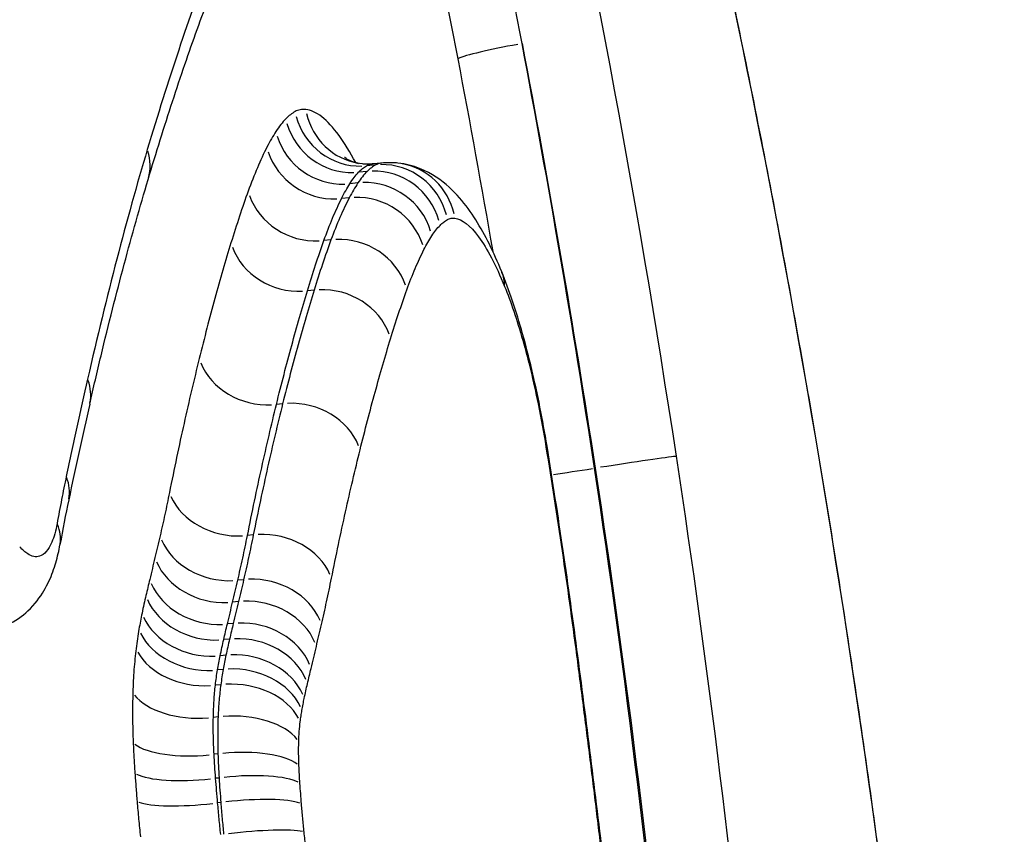
# Model space of a CAD drawing. Units: millimetres. Extents: x -5435 to 5587, y -5147 to 4352.
# Drawn here: x 182 to 190, y -81 to -75 of the extents above; entities that cross this region are included whole.
import ezdxf

# ---------------------------------------------------------------- set-up
doc = ezdxf.new("R2010")
doc.units = ezdxf.units.MM
doc.header["$LTSCALE"] = 70
doc.layers.add('SW_Toestellen', color=2, linetype='Continuous')

msp = doc.modelspace()

# ---------------------------------------------------------------- linework, layer by layer
at = {"layer": 'SW_Toestellen'}
for p, q in [((184.8988, -76.3805), (184.8369, -76.3864)), ((184.949, -76.3659), (184.8762, -76.373)), ((184.8342, -76.4294), (184.776, -76.4351)), ((184.7646, -76.5165), (184.7099, -76.5218)), ((184.6997, -76.628), (184.6475, -76.6331)), ((184.5618, -76.9456), (184.5141, -76.9502)), ((184.4344, -77.3255), (184.3891, -77.3298)), ((184.1975, -78.1822), (184.1556, -78.1862)), ((186.557, -78.6676), (186.5529, -78.668)), ((183.9762, -79.1715), (183.9369, -79.1753)), ((183.9036, -79.5091), (183.8636, -79.5129)), ((183.8649, -79.6741), (183.8248, -79.6779)), ((183.8254, -79.8391), (183.7854, -79.8429)), ((183.7973, -79.957), (183.7575, -79.9608)), ((183.7702, -80.0793), (183.7309, -80.0831)), ((183.7495, -80.1859), (183.711, -80.1896)), ((183.7314, -80.3013), (183.6945, -80.3049)), ((183.7111, -80.5444), (183.679, -80.5475)), ((183.7103, -80.8235), (183.6841, -80.826)), ((183.719, -81.0049), (183.6956, -81.0071)), ((183.7323, -81.1898), (183.7108, -81.1919))]:
    msp.add_line(p, q, dxfattribs=at)
msp.add_arc((63.8957, -97.5127), 125, 128.174226, 356.66543, dxfattribs=at)
for centre, major_axis, ratio, start_param, end_param in [((185.9099, -75.5098), (-0.3929, -0.0749), 0.066223, 4.537695, 6.04841), ((184.7751, -75.8919), (0.2391, -0.4391), 0.976164, 4.472777, 5.81887), ((184.8562, -75.8755), (-0.0535, -0.4971), 0.977407, 5.05511, 6.21855), ((184.7049, -75.9465), (-0.3583, 0.3487), 0.966998, 1.039325, 2.389171), ((184.6305, -76.0418), (-0.4206, 0.2704), 0.952374, 0.846995, 2.20057), ((182.7059, -76.3482), (0.4791, -0.1431), 0.844368, 0.026892, 0.510945), ((184.5627, -76.1606), (-0.4452, 0.2277), 0.938987, 0.753749, 2.109915), ((184.9053, -76.918), (0.3583, -0.3488), 0.966993, 1.031806, 2.38884), ((184.9606, -76.875), (-0.2391, 0.4392), 0.976158, 4.465237, 5.818519), ((185.0161, -76.8638), (0.0535, 0.4971), 0.977402, 5.047494, 6.218149), ((184.844, -76.9965), (0.4205, -0.2704), 0.952368, 0.839476, 2.200237), ((184.42, -76.4943), (-0.4702, 0.1701), 0.90839, 0.637774, 1.998496), ((184.7846, -77.1006), (0.4451, -0.2277), 0.938982, 0.746225, 2.109575), ((184.6559, -77.4016), (0.4702, -0.1701), 0.908385, 0.630237, 1.998141), ((184.29, -76.8857), (-0.4781, 0.1464), 0.885775, 0.59313, 1.956411), ((185.39, -77.3763), (0.4624, 0.1902), 0.752376, 6.001395, 6.268354), ((184.5336, -77.7696), (0.4781, -0.1465), 0.885771, 0.585584, 1.956047), ((184.0491, -77.7628), (-0.4854, 0.1201), 0.845097, 0.545935, 1.912598), ((182.2573, -78.0733), (0.4875, -0.1111), 0.774807, 0.024199, 0.459776), ((184.818, -100.1343), (0.7523, 27.7668), 0.155918, 0.663389, 0.704805), ((184.304, -78.6056), (0.4854, -0.1201), 0.845094, 0.538378, 1.912221), ((185.7006, -78.5816), (0.4935, 0.0804), 0.038052, 6.10359, 6.273733), ((181.3491, -79.8715), (-2.3794, 15.8422), 0.31203, 4.652132, 4.752067), ((186.6812, -78.6529), (0.4943, 0.0753), 0.0086, 0.226663, 1.739065), ((186.4534, -78.6798), (-0.3954, -0.0602), 0.0086, 1.008108, 1.780193), ((182.0969, -78.8039), (0.4892, -0.1034), 0.749224, 0.023604, 0.448472), ((184.3297, -85.5197), (-0.6669, 8.5298), 0.231373, 0.665854, 0.726492), ((183.8236, -78.7769), (-0.4903, 0.0983), 0.796072, 0.509269, 1.878664), ((182.028, -79.1583), (0.4922, -0.0879), 0.712988, 0.022443, 0.426413), ((184.0895, -79.57), (0.4902, -0.0983), 0.79607, 0.501705, 1.878278), ((183.7527, -79.1049), (-0.487, 0.1133), 0.812641, 0.534025, 1.902653), ((183.714, -79.2698), (-0.4865, 0.1152), 0.812312, 0.537235, 1.905856), ((183.6746, -79.4347), (-0.4861, 0.1172), 0.811979, 0.54044, 1.909053), ((184.0145, -79.9171), (0.487, -0.1133), 0.812639, 0.526458, 1.902265), ((183.6457, -79.5561), (-0.4869, 0.1139), 0.805021, 0.534963, 1.903775), ((183.9757, -80.0822), (0.4865, -0.1152), 0.81231, 0.529667, 1.905467), ((183.6162, -79.6904), (-0.4897, 0.1011), 0.7825, 0.514329, 1.883766), ((183.9362, -80.2473), (0.4861, -0.1172), 0.811978, 0.53287, 1.908663), ((183.5929, -79.8126), (-0.4925, 0.0864), 0.753075, 0.491359, 1.861592), ((183.9091, -80.3617), (0.4869, -0.1139), 0.80502, 0.527393, 1.903384), ((183.5711, -79.9586), (-0.4961, 0.0625), 0.695438, 0.456382, 1.828197), ((183.8848, -80.472), (0.4897, -0.1012), 0.782498, 0.506759, 1.883374), ((185.9309, -80.1494), (0.4958, 0.0649), 0.057786, 0.009468, 0.179889), ((65.2601, -97.6574), (13.3037, 125.1717), 0.970948, 4.948802, 4.955328), ((183.8675, -80.5629), (0.4925, -0.0864), 0.753073, 0.483789, 1.8612), ((183.8548, -80.6476), (0.4961, -0.0626), 0.695436, 0.448812, 1.827804), ((183.5465, -80.2915), (-0.4998, 0.015), 0.524825, 0.397678, 1.774487), ((183.8436, -80.8005), (0.4998, -0.015), 0.524823, 0.390107, 1.774093), ((183.5495, -80.672), (-0.4996, -0.0208), 0.32987, 0.367073, 1.75001), ((183.8449, -80.9775), (0.4996, 0.0208), 0.329868, 0.359502, 1.749614), ((186.0345, -80.9598), (0.4962, 0.0618), 0.056263, 0.009486, 0.180233), ((65.2596, -97.6574), (13.3051, 125.1717), 0.97095, 4.942288, 4.948812), ((183.5623, -80.9015), (-0.4988, -0.0346), 0.236743, 0.359364, 1.745322), ((183.8523, -81.1105), (0.4988, 0.0346), 0.236741, 0.351793, 1.744925), ((183.8643, -81.2656), (0.4982, 0.0424), 0.179019, 0.348665, 1.743663), ((183.5788, -81.1161), (-0.4982, -0.0424), 0.179021, 0.356236, 1.744061), ((183.8838, -81.4768), (0.4976, 0.0494), 0.123275, 0.346645, 1.743408)]:
    msp.add_ellipse(centre, major_axis=major_axis, ratio=ratio, start_param=start_param, end_param=end_param, dxfattribs=at)
for points, knots in [([(176.1551, -76.6042), (176.1628, -73.5805), (176.3428, -70.7869), (176.8379, -67.3438), (177.0279, -66.3488), (177.8021, -63.2351), (178.5505, -61.7062), (180.3814, -60.2754), (181.49, -60.5721), (183.6431, -63.0879), (184.6841, -65.1494), (186.5831, -70.6007), (187.4365, -74.0081), (188.7813, -81.5745), (189.2541, -85.7527), (189.6437, -93.4012), (189.6084, -96.8957), (189.0685, -103.3449), (188.4988, -106.1487), (187.1149, -109.387), (186.3885, -110.2208), (184.822, -110.6066), (183.9868, -110.2008), (182.0702, -107.986), (180.9855, -105.8151), (179.2071, -100.5957), (178.4787, -97.7697), (177.2192, -91.2755), (176.7214, -87.5506), (176.2445, -81.392), (176.1491, -78.9307), (176.1551, -76.6042)], [-15.333252, -15.333252, -15.333252, -15.333252, -14.381726, -14.381726, -13.942277, -13.942277, -12.837921, -12.837921, -11.614432, -11.614432, -10.487214, -10.487214, -9.341359, -9.341359, -8.146106, -8.146106, -7.061704, -7.061704, -5.827314, -5.827314, -4.876256, -4.876256, -3.956847, -3.956847, -2.783367, -2.783367, -1.813206, -1.813206, -0.732147, -0.732147, 0, 0, 0, 0]), ([(184.932, -110.9019), (185.1012, -110.8856), (185.2683, -110.8481), (185.5983, -110.7315), (185.7607, -110.6508), (186.088, -110.442), (186.2513, -110.3097), (186.5793, -109.9887), (186.7422, -109.7951), (187.0605, -109.3501), (187.215, -109.0958), (187.5099, -108.5353), (187.6501, -108.2287), (187.9149, -107.5689), (188.0396, -107.2161), (188.2738, -106.4673), (188.3835, -106.0719), (188.5882, -105.2404), (188.6833, -104.8048), (188.8591, -103.8956), (188.9399, -103.4223), (189.0871, -102.4404), (189.1536, -101.932), (189.2722, -100.8828), (189.3243, -100.3421), (189.4141, -99.2317), (189.4518, -98.6619), (189.5125, -97.4968), (189.5356, -96.9014), (189.5673, -95.6886), (189.5759, -95.0711), (189.5784, -93.8179), (189.5724, -93.1822), (189.5459, -91.8962), (189.5254, -91.246), (189.4701, -89.9352), (189.4353, -89.2747), (189.3517, -87.9473), (189.3028, -87.2804), (189.1913, -85.9447), (189.1287, -85.2757), (188.9902, -83.9398), (188.9142, -83.2729), (188.7494, -81.9452), (188.6605, -81.2844), (188.4705, -79.9732), (188.3693, -79.3227), (188.1552, -78.0362), (188.0422, -77.4001), (187.8053, -76.1462), (187.6813, -75.5284), (187.423, -74.315), (187.2887, -73.7193), (187.0104, -72.5537), (186.8665, -71.9838), (186.5699, -70.8731), (186.4172, -70.3325), (186.1038, -69.2837), (185.943, -68.7756), (185.6144, -67.7948), (185.4464, -67.3223), (185.1039, -66.4153), (184.9294, -65.9811), (184.5743, -65.1532), (184.3938, -64.7598), (184.027, -64.0157), (183.8408, -63.6654), (183.4625, -63.0096), (183.2705, -62.7046), (182.8802, -62.1416), (182.6819, -61.8842), (182.2787, -61.4206), (182.0737, -61.2147), (181.708, -60.9027), (181.549, -60.7846), (181.1437, -60.5308), (180.8933, -60.4157), (180.3788, -60.2741), (180.1146, -60.2487), (179.8545, -60.2737)], [4.787055, 4.787055, 4.787055, 4.787055, 4.938228, 4.938228, 5.095878, 5.095878, 5.270824, 5.270824, 5.465358, 5.465358, 5.670568, 5.670568, 5.877135, 5.877135, 6.081747, 6.081747, 6.284149, 6.284149, 6.4848, 6.4848, 6.68418, 6.68418, 6.88265, 6.88265, 7.080455, 7.080455, 7.277765, 7.277765, 7.474714, 7.474714, 7.671406, 7.671406, 7.867915, 7.867915, 8.064278, 8.064278, 8.260531, 8.260531, 8.456716, 8.456716, 8.652873, 8.652873, 8.84903, 8.84903, 9.045198, 9.045198, 9.241402, 9.241402, 9.43768, 9.43768, 9.634079, 9.634079, 9.830641, 9.830641, 10.027408, 10.027408, 10.224455, 10.224455, 10.421892, 10.421892, 10.61987, 10.61987, 10.818581, 10.818581, 11.018289, 11.018289, 11.219379, 11.219379, 11.422339, 11.422339, 11.627545, 11.627545, 11.834074, 11.834074, 11.988971, 11.988971, 12.221316, 12.221316, 12.453661, 12.453661, 12.453661, 12.453661]), ([(187.1704, -78.5778), (186.87, -76.6057), (186.5027, -74.6425), (185.643, -70.779), (185.1507, -68.8786), (184.6015, -67.0307)], [-1.192224, -1.192224, -1.192224, -1.192224, -0.596112, -0.596112, 0, 0, 0, 0]), ([(186.0056, -75.4654), (185.8222, -74.5038), (185.6229, -73.5475), (185.0015, -70.8011), (184.5396, -69.0319), (184.0276, -67.309)], [0, 0, 0, 0, 0.2913694, 0.2913694, 0.8438102, 0.8438102, 0.8438102, 0.8438102]), ([(183.5687, -67.5308), (184.074, -69.2311), (184.5298, -70.9771), (185.143, -73.6873), (185.3397, -74.631), (185.5207, -75.5799)], [-0.8438102, -0.8438102, -0.8438102, -0.8438102, -0.2913694, -0.2913694, 0, 0, 0, 0]), ([(174.844, -73.9387), (174.7816, -75.7329), (174.7829, -77.6355), (174.9802, -83.5887), (175.3808, -87.8163), (176.6535, -95.951), (177.5421, -99.8313), (179.5153, -105.9152), (180.5801, -108.2148), (182.7522, -111.121), (183.8581, -111.665), (185.0629, -111.1156), (185.2761, -110.9666), (185.4822, -110.7702)], [-15.333253, -15.333253, -15.333253, -15.333253, -14.759415, -14.759415, -13.589257, -13.589257, -12.374291, -12.374291, -11.244852, -11.244852, -10.077543, -10.077543, -9.817887, -9.817887, -9.817887, -9.817887]), ([(184.7365, -110.9196), (183.9083, -110.9965), (183.0147, -110.4218), (181.0706, -107.8209), (180.022, -105.5566), (178.0785, -99.5661), (177.2033, -95.7454), (175.9495, -87.7356), (175.5548, -83.573), (175.36, -77.7113), (175.3586, -75.8379), (175.4199, -74.0712)], [10.286756, 10.286756, 10.286756, 10.286756, 11.244852, 11.244852, 12.374291, 12.374291, 13.589257, 13.589257, 14.759415, 14.759415, 15.333253, 15.333253, 15.333253, 15.333253]), ([(183.6561, -74.8371), (183.5754, -75.051), (183.4952, -75.277), (183.3361, -75.7528), (183.2573, -76.0025), (183.1792, -76.2638)], [-0.3041999, -0.3041999, -0.3041999, -0.3041999, -0.1521, -0.1521, 0, 0, 0, 0]), ([(183.1849, -76.4913), (183.2155, -76.3891), (183.2461, -76.2888), (183.3075, -76.092), (183.3383, -75.9955), (183.4001, -75.8065), (183.431, -75.7139), (183.493, -75.5327), (183.5241, -75.4441), (183.5863, -75.2709), (183.6174, -75.1863), (183.6486, -75.1038)], [0, 0, 0, 0, 0.06084, 0.06084, 0.12168, 0.12168, 0.18252, 0.18252, 0.2433599, 0.2433599, 0.3041999, 0.3041999, 0.3041999, 0.3041999]), ([(184.2935, -75.978), (184.2815, -75.9846), (184.2696, -75.9924), (184.2463, -76.0105), (184.2348, -76.0208), (184.2236, -76.0324)], [-0.03809465, -0.03809465, -0.03809465, -0.03809465, -0.01904732, -0.01904732, 0, 0, 0, 0]), ([(184.3743, -75.9617), (184.3602, -75.9601), (184.3464, -75.9608), (184.3194, -75.9662), (184.3063, -75.9711), (184.2935, -75.978)], [-0.04043435, -0.04043435, -0.04043435, -0.04043435, -0.02021718, -0.02021718, 0, 0, 0, 0]), ([(184.7512, -76.363), (184.7086, -76.2834), (184.6664, -76.2148), (184.5363, -76.0365), (184.4512, -75.9699), (184.3743, -75.9617)], [-0.1615853, -0.1615853, -0.1615853, -0.1615853, -0.1102499, -0.1102499, 0, 0, 0, 0]), ([(184.2236, -76.0324), (184.2108, -76.0455), (184.1982, -76.06), (184.1735, -76.0917), (184.1614, -76.1089), (184.1495, -76.1273)], [-0.04340286, -0.04340286, -0.04340286, -0.04340286, -0.02170143, -0.02170143, 0, 0, 0, 0]), ([(184.1495, -76.1273), (184.1379, -76.1453), (184.1265, -76.1642), (184.104, -76.2036), (184.0929, -76.2242), (184.0819, -76.2456)], [-0.0422003, -0.0422003, -0.0422003, -0.0422003, -0.02110015, -0.02110015, 0, 0, 0, 0]), ([(183.1792, -76.2638), (183.1009, -76.5258), (183.0242, -76.8015), (182.874, -77.3792), (182.8005, -77.6813), (182.7288, -77.9958)], [-0.3050038, -0.3050038, -0.3050038, -0.3050038, -0.1525019, -0.1525019, 0, 0, 0, 0]), ([(184.0819, -76.2456), (184.0571, -76.2941), (184.0329, -76.3461), (183.9855, -76.4569), (183.9624, -76.5158), (183.9399, -76.578)], [-0.09536867, -0.09536867, -0.09536867, -0.09536867, -0.04768433, -0.04768433, 0, 0, 0, 0]), ([(184.8027, -76.3726), (184.7366, -76.3655), (184.6945, -76.342), (184.6703, -76.3261), (184.6671, -76.3234), (184.6671, -76.3234)], [0, 0, 0, 0, 0.04413683, 0.04413683, 0.06417954, 0.06417954, 0.06417954, 0.06417954]), ([(184.7727, -76.4354), (184.7825, -76.425), (184.7924, -76.4158), (184.8127, -76.3996), (184.823, -76.3926), (184.8335, -76.3868)], [0, 0, 0, 0, 0.01904732, 0.01904732, 0.03809465, 0.03809465, 0.03809465, 0.03809465]), ([(184.8762, -76.373), (184.8712, -76.3734), (184.8661, -76.3738), (184.856, -76.3744), (184.851, -76.3745), (184.8411, -76.3747), (184.8361, -76.3746), (184.8264, -76.3744), (184.8215, -76.3741), (184.812, -76.3735), (184.8073, -76.3731), (184.8027, -76.3726)], [0.02693431, 0.02693431, 0.02693431, 0.02693431, 0.02963432, 0.02963432, 0.03233433, 0.03233433, 0.03503434, 0.03503434, 0.03773435, 0.03773435, 0.04043435, 0.04043435, 0.04043435, 0.04043435]), ([(184.8335, -76.3868), (184.8438, -76.3809), (184.8544, -76.3769), (184.8689, -76.3739), (184.8726, -76.3733), (184.8762, -76.373)], [0, 0, 0, 0, 0.02021718, 0.02021718, 0.02693431, 0.02693431, 0.02693431, 0.02693431]), ([(184.9022, -76.3801), (184.8911, -76.3861), (184.8801, -76.3931), (184.8585, -76.4094), (184.8479, -76.4187), (184.8375, -76.4291)], [0, 0, 0, 0, 0.01501901, 0.01501901, 0.03003801, 0.03003801, 0.03003801, 0.03003801]), ([(184.949, -76.3659), (184.945, -76.3663), (184.941, -76.3669), (184.9252, -76.37), (184.9136, -76.3742), (184.9022, -76.3801)], [0.00922367, 0.00922367, 0.00922367, 0.00922367, 0.01381303, 0.01381303, 0.02762606, 0.02762606, 0.02762606, 0.02762606]), ([(185.0695, -76.3666), (185.0618, -76.3658), (185.0539, -76.3651), (185.0381, -76.364), (185.0301, -76.3637), (185.014, -76.3632), (185.006, -76.3632), (184.9898, -76.3634), (184.9816, -76.3636), (184.9653, -76.3645), (184.9572, -76.3652), (184.949, -76.3659)], [0, 0, 0, 0, 0.001844734, 0.001844734, 0.003689468, 0.003689468, 0.005534201, 0.005534201, 0.007378935, 0.007378935, 0.009223669, 0.009223669, 0.009223669, 0.009223669]), ([(185.8524, -77.1861), (185.8224, -77.1131), (185.7915, -77.0442), (185.7269, -76.9141), (185.6932, -76.8528), (185.62, -76.7364), (185.5806, -76.6812), (185.4869, -76.574), (185.4327, -76.5212), (185.2857, -76.4245), (185.1886, -76.3794), (185.0695, -76.3666)], [0, 0, 0, 0, 0.0313446, 0.0313446, 0.0626891, 0.0626891, 0.0940337, 0.0940337, 0.1253783, 0.1253783, 0.1567228, 0.1567228, 0.1567228, 0.1567228]), ([(182.7448, -78.1844), (182.7729, -78.0609), (182.8013, -77.9394), (182.8586, -77.7007), (182.8875, -77.5834), (182.9458, -77.3532), (182.9752, -77.2402), (183.0344, -77.0187), (183.0642, -76.9101), (183.1243, -76.6973), (183.1545, -76.5932), (183.1849, -76.4913)], [0, 0, 0, 0, 0.0610008, 0.0610008, 0.1220015, 0.1220015, 0.1830023, 0.1830023, 0.244003, 0.244003, 0.3050038, 0.3050038, 0.3050038, 0.3050038]), ([(184.7069, -76.5221), (184.7174, -76.5052), (184.7282, -76.4895), (184.7501, -76.4606), (184.7613, -76.4474), (184.7727, -76.4354)], [0, 0, 0, 0, 0.02170143, 0.02170143, 0.04340286, 0.04340286, 0.04340286, 0.04340286]), ([(184.8375, -76.4291), (184.8254, -76.4412), (184.8136, -76.4545), (184.7903, -76.4835), (184.7788, -76.4993), (184.7676, -76.5162)], [0, 0, 0, 0, 0.01786938, 0.01786938, 0.03573877, 0.03573877, 0.03573877, 0.03573877]), ([(175.5764, -76.5087), (175.5701, -78.8724), (175.6669, -81.3731), (176.1509, -87.6303), (176.6564, -91.4148), (177.9355, -98.013), (178.6754, -100.8842), (180.4818, -106.1872), (181.5837, -108.3928), (183.4478, -110.5472), (184.2145, -110.97), (184.932, -110.9017)], [0, 0, 0, 0, 0.732147, 0.732147, 1.813206, 1.813206, 2.783367, 2.783367, 3.956847, 3.956847, 4.787055, 4.787055, 4.787055, 4.787055]), ([(184.6446, -76.6334), (184.6547, -76.6132), (184.665, -76.5938), (184.6857, -76.5567), (184.6962, -76.539), (184.7069, -76.5221)], [0, 0, 0, 0, 0.02110015, 0.02110015, 0.0422003, 0.0422003, 0.0422003, 0.0422003]), ([(184.7676, -76.5162), (184.7565, -76.5332), (184.7455, -76.551), (184.7238, -76.5881), (184.7131, -76.6075), (184.7026, -76.6278)], [0, 0, 0, 0, 0.01848295, 0.01848295, 0.03696591, 0.03696591, 0.03696591, 0.03696591]), ([(183.9399, -76.578), (183.9178, -76.6391), (183.8959, -76.7021), (183.8527, -76.8321), (183.8314, -76.899), (183.8103, -76.9679)], [-0.09350506, -0.09350506, -0.09350506, -0.09350506, -0.04675253, -0.04675253, 0, 0, 0, 0]), ([(184.5115, -76.9505), (184.5326, -76.8911), (184.5542, -76.8349), (184.5986, -76.7292), (184.6214, -76.6796), (184.6446, -76.6334)], [0, 0, 0, 0, 0.04768433, 0.04768433, 0.09536867, 0.09536867, 0.09536867, 0.09536867]), ([(184.7026, -76.6278), (184.6785, -76.6741), (184.6549, -76.7238), (184.6089, -76.8297), (184.5864, -76.8859), (184.5645, -76.9454)], [0, 0, 0, 0, 0.04300517, 0.04300517, 0.08601033, 0.08601033, 0.08601033, 0.08601033]), ([(185.3874, -76.836), (185.3963, -76.8268), (185.4054, -76.8186), (185.4239, -76.8042), (185.4334, -76.798), (185.443, -76.7928)], [-0.03003801, -0.03003801, -0.03003801, -0.03003801, -0.01501901, -0.01501901, 0, 0, 0, 0]), ([(185.443, -76.7928), (185.4518, -76.788), (185.4608, -76.7846), (185.4794, -76.7809), (185.4889, -76.7805), (185.4986, -76.7815)], [-0.02762606, -0.02762606, -0.02762606, -0.02762606, -0.01381303, -0.01381303, 0, 0, 0, 0]), ([(185.4986, -76.7815), (185.5537, -76.7874), (185.6146, -76.8352), (185.7419, -77.0096), (185.8083, -77.1363), (185.874, -77.2961)], [-0.1567228, -0.1567228, -0.1567228, -0.1567228, -0.0783751, -0.0783751, 0, 0, 0, 0]), ([(185.3259, -76.9148), (185.3357, -76.8995), (185.3458, -76.8852), (185.3663, -76.8589), (185.3767, -76.8469), (185.3874, -76.836)], [-0.03573877, -0.03573877, -0.03573877, -0.03573877, -0.01786938, -0.01786938, 0, 0, 0, 0]), ([(184.5645, -76.9454), (184.5427, -77.0049), (184.5212, -77.0663), (184.4787, -77.1929), (184.4577, -77.2581), (184.4369, -77.3252)], [0, 0, 0, 0, 0.04396484, 0.04396484, 0.08792967, 0.08792967, 0.08792967, 0.08792967]), ([(185.2662, -77.0192), (185.2759, -77.0003), (185.2857, -76.9821), (185.3056, -76.9473), (185.3157, -76.9307), (185.3259, -76.9148)], [-0.03696591, -0.03696591, -0.03696591, -0.03696591, -0.01848295, -0.01848295, 0, 0, 0, 0]), ([(183.8103, -76.9679), (183.7692, -77.102), (183.7286, -77.242), (183.6487, -77.5333), (183.6092, -77.6846), (183.5704, -77.8415)], [-0.1821002, -0.1821002, -0.1821002, -0.1821002, -0.0910501, -0.0910501, 0, 0, 0, 0]), ([(184.3866, -77.3301), (184.407, -77.263), (184.4275, -77.1978), (184.4691, -77.0713), (184.4902, -77.0099), (184.5115, -76.9505)], [0, 0, 0, 0, 0.04675253, 0.04675253, 0.09350506, 0.09350506, 0.09350506, 0.09350506]), ([(185.137, -77.3214), (185.1575, -77.2649), (185.1785, -77.2113), (185.2216, -77.1106), (185.2436, -77.0633), (185.2662, -77.0192)], [-0.08601033, -0.08601033, -0.08601033, -0.08601033, -0.04300517, -0.04300517, 0, 0, 0, 0]), ([(186.1941, -78.5012), (186.178, -78.4022), (186.1602, -78.3038), (186.1219, -78.1102), (186.1012, -78.015), (186.0575, -77.8303), (186.0345, -77.7406), (185.9861, -77.5685), (185.9609, -77.4861), (185.9084, -77.3297), (185.8811, -77.2558), (185.8524, -77.1861)], [0, 0, 0, 0, 0.0284282, 0.0284282, 0.0568564, 0.0568564, 0.0852845, 0.0852845, 0.1137127, 0.1137127, 0.1421409, 0.1421409, 0.1421409, 0.1421409]), ([(185.874, -77.2961), (185.9208, -77.4097), (185.9673, -77.5475), (186.0526, -77.8493), (186.0917, -78.0118), (186.1481, -78.2876), (186.168, -78.3965), (186.1859, -78.5062)], [-0.1421409, -0.1421409, -0.1421409, -0.1421409, -0.0863833, -0.0863833, -0.0332244, -0.0332244, 0, 0, 0, 0]), ([(184.1532, -78.1864), (184.191, -78.0326), (184.2294, -77.8843), (184.3072, -77.5988), (184.3467, -77.4616), (184.3866, -77.3301)], [0, 0, 0, 0, 0.0910501, 0.0910501, 0.1821002, 0.1821002, 0.1821002, 0.1821002]), ([(184.4369, -77.3252), (184.3963, -77.4568), (184.3562, -77.594), (184.2771, -77.8797), (184.2382, -78.0281), (184.1999, -78.1819)], [0, 0, 0, 0, 0.086778, 0.086778, 0.1735559, 0.1735559, 0.1735559, 0.1735559]), ([(185.0142, -77.691), (185.0342, -77.6257), (185.0544, -77.5622), (185.0954, -77.439), (185.1161, -77.3793), (185.137, -77.3214)], [-0.08792967, -0.08792967, -0.08792967, -0.08792967, -0.04396484, -0.04396484, 0, 0, 0, 0]), ([(184.7837, -78.5302), (184.821, -78.3795), (184.8589, -78.2341), (184.9357, -77.9543), (184.9747, -77.8198), (185.0142, -77.691)], [-0.1735559, -0.1735559, -0.1735559, -0.1735559, -0.086778, -0.086778, 0, 0, 0, 0]), ([(183.5704, -77.8415), (183.5316, -77.9984), (183.4934, -78.1612), (183.4185, -78.498), (183.3818, -78.672), (183.3458, -78.8515)], [-0.1822096, -0.1822096, -0.1822096, -0.1822096, -0.0911048, -0.0911048, 0, 0, 0, 0]), ([(182.7288, -77.9958), (182.7017, -78.115), (182.6747, -78.2358), (182.621, -78.4803), (182.5944, -78.604), (182.5679, -78.7293)], [-0.115545, -0.115545, -0.115545, -0.115545, -0.0577725, -0.0577725, 0, 0, 0, 0]), ([(183.9347, -79.1755), (183.9697, -78.9998), (184.0055, -78.8293), (184.0784, -78.4995), (184.1155, -78.3401), (184.1532, -78.1864)], [0, 0, 0, 0, 0.0911048, 0.0911048, 0.1822096, 0.1822096, 0.1822096, 0.1822096]), ([(184.1999, -78.1819), (184.1615, -78.3357), (184.1239, -78.4951), (184.05, -78.825), (184.0138, -78.9955), (183.9784, -79.1713)], [0, 0, 0, 0, 0.0866442, 0.0866442, 0.1732885, 0.1732885, 0.1732885, 0.1732885]), ([(186.1859, -78.5062), (186.2285, -78.7678), (186.2691, -79.03), (186.3462, -79.5549), (186.3827, -79.8176), (186.4171, -80.0802)], [-0.1585353, -0.1585353, -0.1585353, -0.1585353, -0.0792676, -0.0792676, 0, 0, 0, 0]), ([(184.5684, -79.4985), (184.6029, -79.3264), (184.6381, -79.1596), (184.7099, -78.8367), (184.7465, -78.6807), (184.7837, -78.5302)], [-0.1732885, -0.1732885, -0.1732885, -0.1732885, -0.0866442, -0.0866442, 0, 0, 0, 0]), ([(188.083, -90.2005), (188.0824, -89.5224), (188.0718, -88.8368), (187.9579, -85.0278), (187.6598, -81.7903), (187.1704, -78.5778)], [-1.186383, -1.186383, -1.186383, -1.186383, -0.97104, -0.97104, 0, 0, 0, 0]), ([(187.444, -90.0756), (187.4434, -89.4089), (187.433, -88.7348), (187.3218, -84.9964), (187.0306, -81.82), (186.5526, -78.6681)], [2.851266, 2.851266, 2.851266, 2.851266, 3.061213, 3.061213, 4.005779, 4.005779, 4.005779, 4.005779]), ([(186.5572, -78.6676), (187.0398, -81.8181), (187.3338, -84.9932), (187.446, -88.7317), (187.4565, -89.4067), (187.457, -90.0744)], [0, 0, 0, 0, 0.97104, 0.97104, 1.187239, 1.187239, 1.187239, 1.187239]), ([(182.5679, -78.7293), (182.5557, -78.7867), (182.5439, -78.8451), (182.5208, -78.9637), (182.5096, -79.024), (182.4987, -79.0851)], [-0.05294933, -0.05294933, -0.05294933, -0.05294933, -0.02647466, -0.02647466, 0, 0, 0, 0]), ([(183.3458, -78.8515), (183.3347, -78.9072), (183.3232, -78.9622), (183.2996, -79.0712), (183.2876, -79.125), (183.2752, -79.1783)], [-0.05650563, -0.05650563, -0.05650563, -0.05650563, -0.02825281, -0.02825281, 0, 0, 0, 0]), ([(182.4987, -79.0851), (182.4888, -79.1405), (182.4754, -79.1882), (182.4342, -79.2842), (182.4024, -79.3202), (182.3385, -79.3403), (182.3082, -79.3346), (182.2572, -79.3021), (182.2372, -79.2842), (182.2172, -79.261)], [-0.1056001, -0.1056001, -0.1056001, -0.1056001, -0.081616, -0.081616, -0.0453422, -0.0453422, -0.0174393, -0.0174393, 0, 0, 0, 0]), ([(183.9784, -79.1713), (183.9669, -79.2288), (183.9552, -79.2857), (183.931, -79.3982), (183.9186, -79.4539), (183.9058, -79.5089)], [0, 0, 0, 0, 0.02989355, 0.02989355, 0.05978711, 0.05978711, 0.05978711, 0.05978711]), ([(181.9267, -79.905), (181.9948, -79.8984), (182.0624, -79.8791), (182.1838, -79.8218), (182.2362, -79.7835), (182.3319, -79.6939), (182.3696, -79.6421), (182.4283, -79.5435), (182.4494, -79.496), (182.4835, -79.4033), (182.4964, -79.3579), (182.5119, -79.2903), (182.5163, -79.2683), (182.5202, -79.2461)], [0.03957409, 0.03957409, 0.03957409, 0.03957409, 0.04926077, 0.04926077, 0.05959403, 0.05959403, 0.07279923, 0.07279923, 0.08600443, 0.08600443, 0.09920963, 0.09920963, 0.10560009, 0.10560009, 0.10560009, 0.10560009]), ([(183.2752, -79.1783), (183.2688, -79.2056), (183.2624, -79.233), (183.2495, -79.2877), (183.2431, -79.3151), (183.2366, -79.3425)], [-0.02905279, -0.02905279, -0.02905279, -0.02905279, -0.01452639, -0.01452639, 0, 0, 0, 0]), ([(183.8613, -79.5131), (183.8742, -79.4581), (183.8867, -79.4025), (183.9112, -79.2899), (183.9231, -79.2331), (183.9347, -79.1755)], [0, 0, 0, 0, 0.02825281, 0.02825281, 0.05650563, 0.05650563, 0.05650563, 0.05650563]), ([(183.2366, -79.3425), (183.2301, -79.3699), (183.2236, -79.3972), (183.2105, -79.452), (183.204, -79.4793), (183.1974, -79.5067)], [-0.02905139, -0.02905139, -0.02905139, -0.02905139, -0.0145257, -0.0145257, 0, 0, 0, 0]), ([(183.1974, -79.5067), (183.1926, -79.5267), (183.1878, -79.5468), (183.1782, -79.5871), (183.1734, -79.6073), (183.1686, -79.6277)], [-0.02121674, -0.02121674, -0.02121674, -0.02121674, -0.01060837, -0.01060837, 0, 0, 0, 0]), ([(183.8226, -79.6782), (183.8291, -79.6507), (183.8356, -79.6232), (183.8485, -79.5682), (183.8549, -79.5407), (183.8613, -79.5131)], [0, 0, 0, 0, 0.01452639, 0.01452639, 0.02905279, 0.02905279, 0.02905279, 0.02905279]), ([(183.9058, -79.5089), (183.8994, -79.5364), (183.893, -79.5639), (183.8801, -79.6189), (183.8736, -79.6464), (183.8671, -79.6739)], [0, 0, 0, 0, 0.01454642, 0.01454642, 0.02909284, 0.02909284, 0.02909284, 0.02909284]), ([(184.493, -79.847), (184.5062, -79.7902), (184.5191, -79.7328), (184.5442, -79.6166), (184.5565, -79.5579), (184.5684, -79.4985)], [-0.05978711, -0.05978711, -0.05978711, -0.05978711, -0.02989355, -0.02989355, 0, 0, 0, 0]), ([(183.1686, -79.6277), (183.1636, -79.6494), (183.1586, -79.6713), (183.1488, -79.7159), (183.144, -79.7385), (183.1393, -79.7614)], [-0.02260667, -0.02260667, -0.02260667, -0.02260667, -0.01130333, -0.01130333, 0, 0, 0, 0]), ([(183.7832, -79.8431), (183.7898, -79.8156), (183.7964, -79.7881), (183.8095, -79.7331), (183.8161, -79.7057), (183.8226, -79.6782)], [0, 0, 0, 0, 0.0145257, 0.0145257, 0.02905139, 0.02905139, 0.02905139, 0.02905139]), ([(183.8671, -79.6739), (183.8606, -79.7014), (183.854, -79.7289), (183.8409, -79.7839), (183.8343, -79.8113), (183.8277, -79.8388)], [0, 0, 0, 0, 0.01454572, 0.01454572, 0.02909144, 0.02909144, 0.02909144, 0.02909144]), ([(183.1393, -79.7614), (183.1352, -79.7811), (183.1312, -79.801), (183.1235, -79.8416), (183.1197, -79.8622), (183.116, -79.8831)], [-0.01943403, -0.01943403, -0.01943403, -0.01943403, -0.00971701, -0.00971701, 0, 0, 0, 0]), ([(183.7553, -79.961), (183.7599, -79.9412), (183.7645, -79.9215), (183.7738, -79.8822), (183.7785, -79.8626), (183.7832, -79.8431)], [0, 0, 0, 0, 0.01060837, 0.01060837, 0.02121674, 0.02121674, 0.02121674, 0.02121674]), ([(183.8277, -79.8388), (183.8229, -79.8583), (183.8182, -79.8779), (183.8089, -79.9172), (183.8042, -79.9369), (183.7996, -79.9568)], [0, 0, 0, 0, 0.00998648, 0.00998648, 0.01997297, 0.01997297, 0.01997297, 0.01997297]), ([(183.116, -79.8831), (183.112, -79.9062), (183.1082, -79.9299), (183.1009, -79.9784), (183.0975, -80.0032), (183.0943, -80.0286)], [-0.02143942, -0.02143942, -0.02143942, -0.02143942, -0.01071971, -0.01071971, 0, 0, 0, 0]), ([(184.4541, -80.0128), (184.4606, -79.9851), (184.4672, -79.9575), (184.4801, -79.9023), (184.4866, -79.8746), (184.493, -79.847)], [-0.02909284, -0.02909284, -0.02909284, -0.02909284, -0.01454642, -0.01454642, 0, 0, 0, 0]), ([(183.7287, -80.0833), (183.733, -80.0624), (183.7373, -80.0417), (183.7462, -80.001), (183.7507, -79.9809), (183.7553, -79.961)], [0, 0, 0, 0, 0.01130333, 0.01130333, 0.02260667, 0.02260667, 0.02260667, 0.02260667]), ([(183.7996, -79.9568), (183.7949, -79.9766), (183.7902, -79.9967), (183.7812, -80.0375), (183.7767, -80.0581), (183.7723, -80.0791)], [0, 0, 0, 0, 0.00928884, 0.00928884, 0.01857769, 0.01857769, 0.01857769, 0.01857769]), ([(183.0943, -80.0286), (183.088, -80.0787), (183.0827, -80.1317), (183.0746, -80.2424), (183.0716, -80.3003), (183.0698, -80.3601)], [-0.04238874, -0.04238874, -0.04238874, -0.04238874, -0.02119437, -0.02119437, 0, 0, 0, 0]), ([(184.4145, -80.1785), (184.4211, -80.1509), (184.4278, -80.1233), (184.441, -80.068), (184.4476, -80.0404), (184.4541, -80.0128)], [-0.02909144, -0.02909144, -0.02909144, -0.02909144, -0.01454572, -0.01454572, 0, 0, 0, 0]), ([(183.7088, -80.1898), (183.712, -80.1715), (183.7152, -80.1535), (183.7218, -80.118), (183.7252, -80.1005), (183.7287, -80.0833)], [0, 0, 0, 0, 0.00971701, 0.00971701, 0.01943403, 0.01943403, 0.01943403, 0.01943403]), ([(183.7723, -80.0791), (183.7687, -80.0963), (183.7652, -80.1138), (183.7583, -80.1494), (183.7549, -80.1674), (183.7516, -80.1857)], [0, 0, 0, 0, 0.00722714, 0.00722714, 0.01445428, 0.01445428, 0.01445428, 0.01445428]), ([(186.4171, -80.0802), (186.4349, -80.2158), (186.4524, -80.3513), (186.4871, -80.6225), (186.5042, -80.7582), (186.5211, -80.8938)], [-0.08182941, -0.08182941, -0.08182941, -0.08182941, -0.0409147, -0.0409147, 0, 0, 0, 0]), ([(183.6924, -80.3051), (183.6948, -80.285), (183.6974, -80.2653), (183.7029, -80.2269), (183.7058, -80.2081), (183.7088, -80.1898)], [0, 0, 0, 0, 0.01071971, 0.01071971, 0.02143942, 0.02143942, 0.02143942, 0.02143942]), ([(183.7516, -80.1857), (183.7483, -80.204), (183.7451, -80.2228), (183.739, -80.2613), (183.7362, -80.281), (183.7335, -80.3011)], [0, 0, 0, 0, 0.00621704, 0.00621704, 0.01243409, 0.01243409, 0.01243409, 0.01243409]), ([(184.3872, -80.2933), (184.3917, -80.274), (184.3963, -80.2548), (184.4054, -80.2165), (184.4099, -80.1975), (184.4145, -80.1785)], [-0.01997297, -0.01997297, -0.01997297, -0.01997297, -0.00998648, -0.00998648, 0, 0, 0, 0]), ([(183.0698, -80.3601), (183.068, -80.4198), (183.0674, -80.4814), (183.0684, -80.608), (183.07, -80.6729), (183.0728, -80.7391)], [-0.04223256, -0.04223256, -0.04223256, -0.04223256, -0.02111628, -0.02111628, 0, 0, 0, 0]), ([(183.6772, -80.5477), (183.678, -80.5039), (183.6797, -80.4616), (183.6848, -80.3805), (183.6882, -80.3418), (183.6924, -80.3051)], [0, 0, 0, 0, 0.02119437, 0.02119437, 0.04238874, 0.04238874, 0.04238874, 0.04238874]), ([(183.7335, -80.3011), (183.7285, -80.3379), (183.7242, -80.3767), (183.7174, -80.458), (183.7147, -80.5004), (183.7129, -80.5443)], [0, 0, 0, 0, 0.009736, 0.009736, 0.019472, 0.019472, 0.019472, 0.019472]), ([(184.3629, -80.4041), (184.3668, -80.3851), (184.3708, -80.3664), (184.3789, -80.3295), (184.383, -80.3113), (184.3872, -80.2933)], [-0.01857769, -0.01857769, -0.01857769, -0.01857769, -0.00928884, -0.00928884, 0, 0, 0, 0]), ([(184.3455, -80.4954), (184.3482, -80.4797), (184.3511, -80.4642), (184.3569, -80.4338), (184.3598, -80.4188), (184.3629, -80.4041)], [-0.01445428, -0.01445428, -0.01445428, -0.01445428, -0.00722714, -0.00722714, 0, 0, 0, 0]), ([(184.3328, -80.5804), (184.3346, -80.5655), (184.3366, -80.551), (184.3409, -80.5227), (184.3431, -80.5088), (184.3455, -80.4954)], [-0.01243409, -0.01243409, -0.01243409, -0.01243409, -0.00621704, -0.00621704, 0, 0, 0, 0]), ([(183.6826, -80.8261), (183.68, -80.7775), (183.6782, -80.7299), (183.6764, -80.6369), (183.6764, -80.5915), (183.6772, -80.5477)], [0, 0, 0, 0, 0.02111628, 0.02111628, 0.04223256, 0.04223256, 0.04223256, 0.04223256]), ([(183.7129, -80.5443), (183.7111, -80.5882), (183.7101, -80.6336), (183.7097, -80.7268), (183.7103, -80.7746), (183.7118, -80.8233)], [0, 0, 0, 0, 0.00982301, 0.00982301, 0.01964602, 0.01964602, 0.01964602, 0.01964602]), ([(184.3214, -80.7339), (184.3223, -80.7062), (184.3236, -80.6794), (184.3274, -80.6281), (184.3298, -80.6036), (184.3328, -80.5804)], [-0.019472, -0.019472, -0.019472, -0.019472, -0.009736, -0.009736, 0, 0, 0, 0]), ([(184.3228, -80.9116), (184.3215, -80.8806), (184.3208, -80.8501), (184.3203, -80.7908), (184.3206, -80.7619), (184.3214, -80.7339)], [-0.01964602, -0.01964602, -0.01964602, -0.01964602, -0.00982301, -0.00982301, 0, 0, 0, 0]), ([(183.0728, -80.7391), (183.0743, -80.7766), (183.0762, -80.8145), (183.0804, -80.8907), (183.0828, -80.9291), (183.0855, -80.9677)], [-0.02398601, -0.02398601, -0.02398601, -0.02398601, -0.01199301, -0.01199301, 0, 0, 0, 0]), ([(183.6943, -81.0073), (183.6919, -80.9767), (183.6898, -80.9463), (183.6859, -80.8859), (183.6841, -80.8559), (183.6826, -80.8261)], [0, 0, 0, 0, 0.01199301, 0.01199301, 0.02398601, 0.02398601, 0.02398601, 0.02398601]), ([(183.7118, -80.8233), (183.7127, -80.8531), (183.7139, -80.8832), (183.7168, -80.9437), (183.7184, -80.9741), (183.7202, -81.0048)], [0, 0, 0, 0, 0.00695162, 0.00695162, 0.01390324, 0.01390324, 0.01390324, 0.01390324]), ([(184.3303, -81.0452), (184.3287, -81.0226), (184.3273, -81.0002), (184.3248, -80.9557), (184.3237, -80.9335), (184.3228, -80.9116)], [-0.01390324, -0.01390324, -0.01390324, -0.01390324, -0.00695162, -0.00695162, 0, 0, 0, 0]), ([(186.5211, -80.8938), (186.538, -81.0294), (186.5546, -81.1651), (186.5876, -81.4365), (186.6038, -81.5722), (186.6198, -81.7079)], [-0.08180753, -0.08180753, -0.08180753, -0.08180753, -0.04090377, -0.04090377, 0, 0, 0, 0]), ([(183.0855, -80.9677), (183.088, -81.0031), (183.0906, -81.0386), (183.0961, -81.1099), (183.099, -81.1456), (183.102, -81.1814)], [-0.02200598, -0.02200598, -0.02200598, -0.02200598, -0.01100299, -0.01100299, 0, 0, 0, 0]), ([(183.7096, -81.192), (183.7068, -81.161), (183.7042, -81.1302), (183.6991, -81.0686), (183.6966, -81.0379), (183.6943, -81.0073)], [0, 0, 0, 0, 0.01100299, 0.01100299, 0.02200598, 0.02200598, 0.02200598, 0.02200598]), ([(183.7202, -81.0048), (183.7222, -81.0354), (183.7243, -81.0661), (183.7287, -81.1278), (183.7311, -81.1587), (183.7335, -81.1897)], [0, 0, 0, 0, 0.00795226, 0.00795226, 0.01590452, 0.01590452, 0.01590452, 0.01590452]), ([(184.3423, -81.2009), (184.3401, -81.1748), (184.338, -81.1488), (184.3339, -81.0968), (184.332, -81.071), (184.3303, -81.0452)], [-0.01590452, -0.01590452, -0.01590452, -0.01590452, -0.00795226, -0.00795226, 0, 0, 0, 0]), ([(183.102, -81.1814), (183.1058, -81.2258), (183.1097, -81.2703), (183.118, -81.3594), (183.1222, -81.404), (183.1267, -81.4487)], [-0.02726869, -0.02726869, -0.02726869, -0.02726869, -0.01363435, -0.01363435, 0, 0, 0, 0]), ([(183.7327, -81.4317), (183.7285, -81.3916), (183.7246, -81.3516), (183.7169, -81.2717), (183.7132, -81.2318), (183.7096, -81.192)], [0, 0, 0, 0, 0.01363435, 0.01363435, 0.02726869, 0.02726869, 0.02726869, 0.02726869]), ([(183.7335, -81.1897), (183.7368, -81.2295), (183.7401, -81.2694), (183.7472, -81.3494), (183.7509, -81.3894), (183.7547, -81.4296)], [0, 0, 0, 0, 0.01072752, 0.01072752, 0.02145504, 0.02145504, 0.02145504, 0.02145504]), ([(184.3618, -81.4129), (184.3583, -81.3774), (184.3549, -81.342), (184.3484, -81.2713), (184.3453, -81.2361), (184.3423, -81.2009)], [-0.02145504, -0.02145504, -0.02145504, -0.02145504, -0.01072752, -0.01072752, 0, 0, 0, 0]), ([(184.3851, -81.64), (184.3811, -81.6021), (184.3771, -81.5642), (184.3694, -81.4885), (184.3656, -81.4507), (184.3618, -81.4129)], [-0.02287258, -0.02287258, -0.02287258, -0.02287258, -0.01143629, -0.01143629, 0, 0, 0, 0])]:
    msp.add_open_spline(points, degree=3, knots=knots, dxfattribs=at)
for points in [[(186.0056, -75.4654), (186.2092, -76.5276), (186.3933, -77.5963), (186.5572, -78.6676)], [(186.5526, -78.6681), (186.39, -77.5966), (186.2074, -76.5278), (186.0056, -75.4654)], [(185.5207, -75.5799), (185.6128, -76.0627), (185.7008, -76.5469), (185.7847, -77.032)]]:
    msp.add_open_spline(points, degree=3, dxfattribs=at)

doc.saveas('drawing.dxf')
